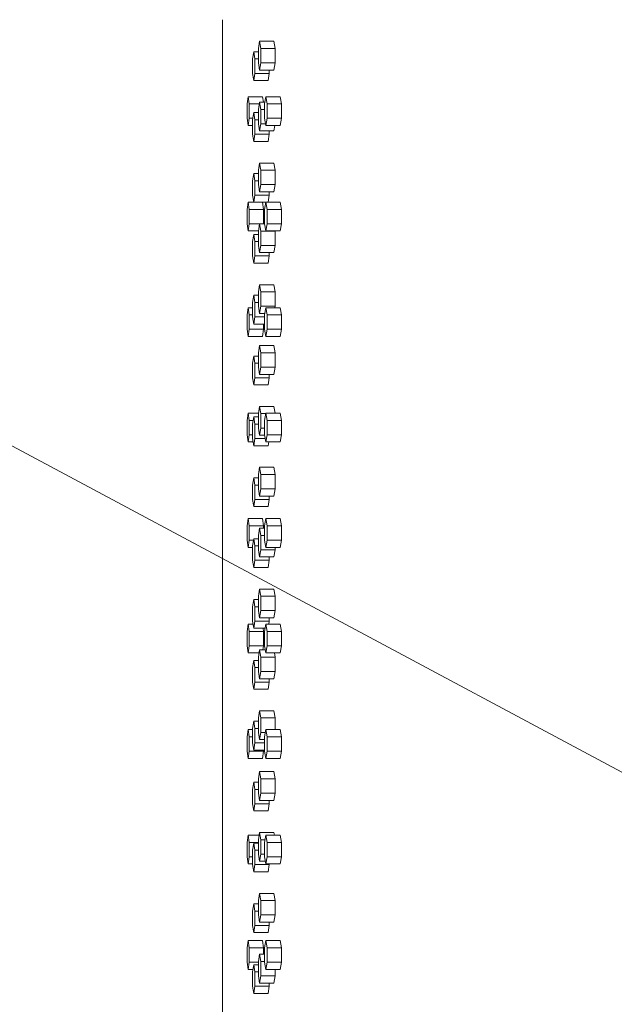
# Model space of a CAD drawing. Units: inches. Extents: x 100 to 2620, y 60 to 1700.
# Drawn here: x 415 to 435, y 936 to 970 of the extents above; entities that cross this region are included whole.
import ezdxf

# ---------------------------------------------------------------- set-up
doc = ezdxf.new("R2010")
doc.units = ezdxf.units.IN
doc.header["$LTSCALE"] = 80
doc.header["$MEASUREMENT"] = 0
doc.layers.add('Symbol (ANSI)', color=7, linetype='Continuous', lineweight=15)
doc.layers.add('Visible (ANSI)', color=7, linetype='Continuous', lineweight=15)
doc.styles.add('Standard (Cntr)', font='arial.ttf')
doc.dimstyles.new('LDMK_FtIn$7', dxfattribs={"dimscale": 160, "dimtxt": 0.075, "dimasz": 0.0625, "dimexe": 0.0625, "dimexo": 0.0625, "dimgap": 0.031496, "dimtad": 1, "dimdec": 4, "dimzin": 3, "dimdsep": 46, "dimlunit": 4, "dimtxsty": 'Standard (Cntr)', "dimblk": 'DOT', "dimcen": 0.09, "dimdle": 0.25, "dimclrd": 256, "dimclre": 256, "dimclrt": 256, "dimazin": 0, "dimtfac": 1, "dimtdec": 4, "dimtofl": 0, "dimtmove": 0, "dimatfit": 3, "dimldrblk": 'Filled-1', "dimfxl": 1, "dimfrac": 2, "dimtolj": 1, "dimtzin": 0, "dimlwd": -1, "dimlwe": -1, "dimarcsym": 0})

# ---------------------------------------------------------------- blocks, each defined once
blk = doc.blocks.new('_Dot')
at = {"color": 0, "linetype": 'ByBlock', "lineweight": -2}
blk.add_line((-0.5, 0), (-1, 0), dxfattribs=at)
at = {"color": 0, "linetype": 'ByBlock', "const_width": 0.5}
blk.add_lwpolyline([(-0.25, 0, 1), (0.25, 0, 1)], format="xyb", close=True, dxfattribs=at)
blk = doc.blocks.new('Filled-1')
at = {"color": 0}
for p, q in [((0, 0), (-1, 0.25)), ((-1, 0.25), (-1, -0.25)), ((-1, 0), (0, 0)), ((-1, -0.25), (0, 0))]:
    blk.add_line(p, q, dxfattribs=at)
at = {"color": 0, "flags": 128}
blk.add_lwpolyline([(-1, -0.25), (0, 0), (-1, 0.25), (-1, -0.25)], dxfattribs=at)
at = {"color": 0}
blk.add_solid([(-1, -0.25), (0, 0), (-1, 0.25), (-1, -0.25)], dxfattribs=at)

msp = doc.modelspace()

# ---------------------------------------------------------------- linework, layer by layer
at = {"layer": 'Visible (ANSI)'}
for p, q in [((421.75822, 916.56199), (421.75822, 970.06199)), ((423.04898, 969.31199), (423.00588, 969.06199)), ((423.5465, 969.31199), (423.04898, 969.31199)), ((423.09208, 969.06199), (423.04898, 969.31199)), ((423.5465, 969.31199), (423.5896, 969.06199)), ((423.00588, 969.06199), (423.00588, 968.56199)), ((423.5896, 969.06199), (423.09208, 969.06199)), ((423.09208, 968.56199), (423.09208, 969.06199)), ((423.5896, 969.06199), (423.5896, 968.56199)), ((422.84354, 968.94699), (422.80298, 968.69699)), ((422.80298, 968.69699), (422.80298, 968.19699)), ((423.00588, 968.94699), (422.84354, 968.94699)), ((422.8841, 968.69699), (422.84354, 968.94699)), ((423.00588, 968.69699), (422.8841, 968.69699)), ((422.8841, 968.19699), (422.8841, 968.69699)), ((423.00588, 968.56199), (423.04898, 968.31199)), ((423.04898, 968.31199), (423.09208, 968.56199)), ((423.5465, 968.31199), (423.04898, 968.31199)), ((423.5896, 968.56199), (423.09208, 968.56199)), ((423.3819, 968.31199), (423.3819, 968.19699)), ((423.5896, 968.56199), (423.5465, 968.31199)), ((422.80298, 968.19699), (422.84354, 967.94699)), ((422.84354, 967.94699), (422.8841, 968.19699)), ((423.34134, 967.94699), (422.84354, 967.94699)), ((423.3819, 968.19699), (422.8841, 968.19699)), ((423.3819, 968.19699), (423.34134, 967.94699)), ((422.65046, 967.38699), (422.61245, 967.13699)), ((423.14853, 967.38699), (422.65046, 967.38699)), ((422.68848, 967.13699), (422.65046, 967.38699)), ((423.14853, 967.38699), (423.17742, 967.19699)), ((423.26718, 967.38699), (423.22154, 967.13699)), ((423.7644, 967.38699), (423.26718, 967.38699)), ((423.31283, 967.13699), (423.26718, 967.38699)), ((423.7644, 967.38699), (423.81004, 967.13699)), ((422.61245, 967.13699), (422.61245, 966.63699)), ((423.03864, 967.13699), (422.68848, 967.13699)), ((422.68848, 966.63699), (422.68848, 967.13699)), ((423.04898, 967.19699), (423.00588, 966.94699)), ((423.00588, 966.94699), (423.00588, 966.44699)), ((423.23249, 967.19699), (423.04898, 967.19699)), ((423.09208, 966.94699), (423.04898, 967.19699)), ((423.22154, 966.94699), (423.09208, 966.94699)), ((423.09208, 966.44699), (423.09208, 966.94699)), ((423.22154, 967.13699), (423.22154, 966.63699)), ((423.81004, 967.13699), (423.31283, 967.13699)), ((423.31283, 966.63699), (423.31283, 967.13699)), ((423.81004, 967.13699), (423.81004, 966.63699)), ((422.61245, 966.63699), (422.65046, 966.38699)), ((422.65046, 966.38699), (422.68848, 966.63699)), ((422.8119, 966.63699), (422.68848, 966.63699)), ((422.84354, 966.83199), (422.80298, 966.58199)), ((422.80298, 966.58199), (422.80298, 966.08199)), ((423.00588, 966.83199), (422.84354, 966.83199)), ((422.8841, 966.58199), (422.84354, 966.83199)), ((423.00588, 966.58199), (422.8841, 966.58199)), ((422.8841, 966.08199), (422.8841, 966.58199)), ((423.22154, 966.63699), (423.26718, 966.38699)), ((423.26718, 966.38699), (423.31283, 966.63699)), ((423.81004, 966.63699), (423.31283, 966.63699)), ((423.81004, 966.63699), (423.7644, 966.38699)), ((422.80298, 966.38699), (422.65046, 966.38699)), ((423.00588, 966.44699), (423.04898, 966.19699)), ((423.04898, 966.19699), (423.09208, 966.44699)), ((423.25623, 966.44699), (423.09208, 966.44699)), ((423.7644, 966.38699), (423.26718, 966.38699)), ((423.57926, 966.38699), (423.5465, 966.19699)), ((422.80298, 966.08199), (422.84354, 965.83199)), ((422.84354, 965.83199), (422.8841, 966.08199)), ((423.3819, 966.08199), (422.8841, 966.08199)), ((423.5465, 966.19699), (423.04898, 966.19699)), ((423.3819, 966.08199), (423.34134, 965.83199)), ((423.3819, 966.19699), (423.3819, 966.08199)), ((423.34134, 965.83199), (422.84354, 965.83199)), ((423.04898, 965.08199), (423.00588, 964.83199)), ((423.5465, 965.08199), (423.04898, 965.08199)), ((423.09208, 964.83199), (423.04898, 965.08199)), ((423.5465, 965.08199), (423.5896, 964.83199)), ((422.84354, 964.71699), (422.80298, 964.46699)), ((423.00588, 964.71699), (422.84354, 964.71699)), ((422.8841, 964.46699), (422.84354, 964.71699)), ((423.00588, 964.83199), (423.00588, 964.33199)), ((423.5896, 964.83199), (423.09208, 964.83199)), ((423.09208, 964.33199), (423.09208, 964.83199)), ((423.5896, 964.83199), (423.5896, 964.33199)), ((422.80298, 964.46699), (422.80298, 963.96699)), ((423.00588, 964.46699), (422.8841, 964.46699)), ((422.8841, 963.96699), (422.8841, 964.46699)), ((423.00588, 964.33199), (423.04898, 964.08199)), ((423.04898, 964.08199), (423.09208, 964.33199)), ((423.5896, 964.33199), (423.09208, 964.33199)), ((423.5896, 964.33199), (423.5465, 964.08199)), ((422.80298, 963.96699), (422.84354, 963.71699)), ((422.84354, 963.71699), (422.8841, 963.96699)), ((423.3819, 963.96699), (422.8841, 963.96699)), ((423.5465, 964.08199), (423.04898, 964.08199)), ((423.3819, 963.96699), (423.34199, 963.72099)), ((423.3819, 964.08199), (423.3819, 963.96699)), ((422.65046, 963.72099), (422.61245, 963.47099)), ((422.84289, 963.72099), (422.65046, 963.72099)), ((422.68848, 963.47099), (422.65046, 963.72099)), ((423.26645, 963.71699), (422.84354, 963.71699)), ((423.14914, 963.71699), (423.18654, 963.47099)), ((423.26718, 963.72099), (423.22154, 963.47099)), ((423.7644, 963.72099), (423.26718, 963.72099)), ((423.31283, 963.47099), (423.26718, 963.72099)), ((423.7644, 963.72099), (423.81004, 963.47099)), ((422.61245, 963.47099), (422.61245, 962.97099)), ((423.18654, 963.47099), (422.68848, 963.47099)), ((422.68848, 962.97099), (422.68848, 963.47099)), ((423.18654, 963.47099), (423.18654, 962.97099)), ((423.22154, 963.47099), (423.22154, 962.97099)), ((423.81004, 963.47099), (423.31283, 963.47099)), ((423.31283, 962.97099), (423.31283, 963.47099)), ((423.81004, 963.47099), (423.81004, 962.97099)), ((422.61245, 962.97099), (422.65046, 962.72099)), ((422.65046, 962.72099), (422.68848, 962.97099)), ((423.18654, 962.97099), (422.68848, 962.97099)), ((423.04898, 962.96699), (423.00588, 962.71699)), ((423.22227, 962.96699), (423.04898, 962.96699)), ((423.09208, 962.71699), (423.04898, 962.96699)), ((423.18654, 962.97099), (423.18594, 962.96699)), ((423.22154, 962.97099), (423.26718, 962.72099)), ((423.26718, 962.72099), (423.31283, 962.97099)), ((423.81004, 962.97099), (423.31283, 962.97099)), ((423.81004, 962.97099), (423.7644, 962.72099)), ((423.00657, 962.72099), (422.65046, 962.72099)), ((422.84354, 962.60199), (422.80298, 962.35199)), ((423.00588, 962.60199), (422.84354, 962.60199)), ((422.8841, 962.35199), (422.84354, 962.60199)), ((423.00588, 962.71699), (423.00588, 962.21699)), ((423.5896, 962.71699), (423.09208, 962.71699)), ((423.09208, 962.21699), (423.09208, 962.71699)), ((423.7644, 962.72099), (423.26718, 962.72099)), ((423.58891, 962.72099), (423.5896, 962.71699)), ((423.5896, 962.71699), (423.5896, 962.21699)), ((422.80298, 962.35199), (422.80298, 961.85199)), ((423.00588, 962.35199), (422.8841, 962.35199)), ((422.8841, 961.85199), (422.8841, 962.35199)), ((423.00588, 962.21699), (423.04898, 961.96699)), ((423.04898, 961.96699), (423.09208, 962.21699)), ((423.5896, 962.21699), (423.09208, 962.21699)), ((423.5896, 962.21699), (423.5465, 961.96699)), ((422.80298, 961.85199), (422.84354, 961.60199)), ((422.84354, 961.60199), (422.8841, 961.85199)), ((423.3819, 961.85199), (422.8841, 961.85199)), ((423.5465, 961.96699), (423.04898, 961.96699)), ((423.3819, 961.85199), (423.34134, 961.60199)), ((423.3819, 961.96699), (423.3819, 961.85199)), ((423.34134, 961.60199), (422.84354, 961.60199)), ((423.04898, 960.85199), (423.00588, 960.60199)), ((423.5465, 960.85199), (423.04898, 960.85199)), ((423.09208, 960.60199), (423.04898, 960.85199)), ((423.5465, 960.85199), (423.5896, 960.60199)), ((422.84354, 960.48699), (422.80298, 960.23699)), ((423.00588, 960.48699), (422.84354, 960.48699)), ((422.8841, 960.23699), (422.84354, 960.48699)), ((423.00588, 960.60199), (423.00588, 960.10199)), ((423.5896, 960.60199), (423.09208, 960.60199)), ((423.09208, 960.10199), (423.09208, 960.60199)), ((423.5896, 960.60199), (423.5896, 960.10199)), ((422.80298, 960.23699), (422.80298, 959.73699)), ((423.00588, 960.23699), (422.8841, 960.23699)), ((422.8841, 959.73699), (422.8841, 960.23699)), ((423.00588, 960.10199), (423.04898, 959.85199)), ((423.04898, 959.85199), (423.09208, 960.10199)), ((423.5896, 960.10199), (423.09208, 960.10199)), ((423.5896, 960.10199), (423.5815, 960.05499)), ((422.65046, 960.05499), (422.61245, 959.80499)), ((422.61245, 959.80499), (422.61245, 959.30499)), ((422.80298, 960.05499), (422.65046, 960.05499)), ((422.68848, 959.80499), (422.65046, 960.05499)), ((422.80298, 959.80499), (422.68848, 959.80499)), ((422.68848, 959.30499), (422.68848, 959.80499)), ((422.80298, 959.73699), (422.84354, 959.48699)), ((422.84354, 959.48699), (422.8841, 959.73699)), ((423.22154, 959.73699), (422.8841, 959.73699)), ((423.23012, 959.85199), (423.04898, 959.85199)), ((423.26718, 960.05499), (423.22154, 959.80499)), ((423.22154, 959.80499), (423.22154, 959.30499)), ((423.7644, 960.05499), (423.26718, 960.05499)), ((423.31283, 959.80499), (423.26718, 960.05499)), ((423.81004, 959.80499), (423.31283, 959.80499)), ((423.31283, 959.30499), (423.31283, 959.80499)), ((423.7644, 960.05499), (423.81004, 959.80499)), ((423.81004, 959.80499), (423.81004, 959.30499)), ((423.22154, 959.48699), (422.84354, 959.48699)), ((423.18654, 959.48699), (423.18654, 959.30499)), ((422.61245, 959.30499), (422.65046, 959.05499)), ((422.65046, 959.05499), (422.68848, 959.30499)), ((423.14853, 959.05499), (422.65046, 959.05499)), ((423.18654, 959.30499), (422.68848, 959.30499)), ((423.18654, 959.30499), (423.14853, 959.05499)), ((423.22154, 959.30499), (423.26718, 959.05499)), ((423.26718, 959.05499), (423.31283, 959.30499)), ((423.7644, 959.05499), (423.26718, 959.05499)), ((423.81004, 959.30499), (423.31283, 959.30499)), ((423.81004, 959.30499), (423.7644, 959.05499)), ((423.04898, 958.73699), (423.00588, 958.48699)), ((423.5465, 958.73699), (423.04898, 958.73699)), ((423.09208, 958.48699), (423.04898, 958.73699)), ((423.5465, 958.73699), (423.5896, 958.48699)), ((422.84354, 958.37199), (422.80298, 958.12199)), ((423.00588, 958.37199), (422.84354, 958.37199)), ((422.8841, 958.12199), (422.84354, 958.37199)), ((423.00588, 958.48699), (423.00588, 957.98699)), ((423.5896, 958.48699), (423.09208, 958.48699)), ((423.09208, 957.98699), (423.09208, 958.48699)), ((423.5896, 958.48699), (423.5896, 957.98699)), ((422.80298, 958.12199), (422.80298, 957.62199)), ((423.00588, 958.12199), (422.8841, 958.12199)), ((422.8841, 957.62199), (422.8841, 958.12199)), ((423.00588, 957.98699), (423.04898, 957.73699)), ((423.04898, 957.73699), (423.09208, 957.98699)), ((423.5465, 957.73699), (423.04898, 957.73699)), ((423.5896, 957.98699), (423.09208, 957.98699)), ((423.3819, 957.73699), (423.3819, 957.62199)), ((423.5896, 957.98699), (423.5465, 957.73699)), ((422.80298, 957.62199), (422.84354, 957.37199)), ((422.84354, 957.37199), (422.8841, 957.62199)), ((423.34134, 957.37199), (422.84354, 957.37199)), ((423.3819, 957.62199), (422.8841, 957.62199)), ((423.3819, 957.62199), (423.34134, 957.37199)), ((422.65046, 956.38899), (422.61245, 956.13899)), ((423.00881, 956.38899), (422.65046, 956.38899)), ((422.68848, 956.13899), (422.65046, 956.38899)), ((423.04898, 956.62199), (423.00588, 956.37199)), ((423.00588, 956.37199), (423.00588, 955.87199)), ((423.5465, 956.62199), (423.04898, 956.62199)), ((423.09208, 956.37199), (423.04898, 956.62199)), ((423.26408, 956.37199), (423.09208, 956.37199)), ((423.09208, 955.87199), (423.09208, 956.37199)), ((423.26718, 956.38899), (423.22154, 956.13899)), ((423.7644, 956.38899), (423.26718, 956.38899)), ((423.31283, 956.13899), (423.26718, 956.38899)), ((423.5465, 956.62199), (423.58667, 956.38899)), ((423.7644, 956.38899), (423.81004, 956.13899)), ((422.61245, 956.13899), (422.61245, 955.63899)), ((422.82439, 956.13899), (422.68848, 956.13899)), ((422.68848, 955.63899), (422.68848, 956.13899)), ((422.84354, 956.25699), (422.80298, 956.00699)), ((422.80298, 956.00699), (422.80298, 955.50699)), ((423.00588, 956.25699), (422.84354, 956.25699)), ((422.8841, 956.00699), (422.84354, 956.25699)), ((423.00588, 956.00699), (422.8841, 956.00699)), ((422.8841, 955.50699), (422.8841, 956.00699)), ((423.22154, 956.13899), (423.22154, 955.63899)), ((423.81004, 956.13899), (423.31283, 956.13899)), ((423.31283, 955.63899), (423.31283, 956.13899)), ((423.81004, 956.13899), (423.81004, 955.63899)), ((422.61245, 955.63899), (422.65046, 955.38899)), ((422.65046, 955.38899), (422.68848, 955.63899)), ((422.80298, 955.63899), (422.68848, 955.63899)), ((423.00588, 955.87199), (423.04898, 955.62199)), ((423.04898, 955.62199), (423.09208, 955.87199)), ((423.22154, 955.87199), (423.09208, 955.87199)), ((423.22154, 955.63899), (423.26718, 955.38899)), ((423.26718, 955.38899), (423.31283, 955.63899)), ((423.81004, 955.63899), (423.31283, 955.63899)), ((423.81004, 955.63899), (423.7644, 955.38899)), ((422.82212, 955.38899), (422.65046, 955.38899)), ((422.80298, 955.50699), (422.84354, 955.25699)), ((422.84354, 955.25699), (422.8841, 955.50699)), ((423.24564, 955.50699), (422.8841, 955.50699)), ((423.22464, 955.62199), (423.04898, 955.62199)), ((423.7644, 955.38899), (423.26718, 955.38899)), ((423.36276, 955.38899), (423.34134, 955.25699)), ((423.34134, 955.25699), (422.84354, 955.25699)), ((423.04898, 954.50699), (423.00588, 954.25699)), ((423.00588, 954.25699), (423.00588, 953.75699)), ((423.5465, 954.50699), (423.04898, 954.50699)), ((423.09208, 954.25699), (423.04898, 954.50699)), ((423.5896, 954.25699), (423.09208, 954.25699)), ((423.09208, 953.75699), (423.09208, 954.25699)), ((423.5465, 954.50699), (423.5896, 954.25699)), ((423.5896, 954.25699), (423.5896, 953.75699)), ((422.84354, 954.14199), (422.80298, 953.89199)), ((423.00588, 954.14199), (422.84354, 954.14199)), ((422.8841, 953.89199), (422.84354, 954.14199)), ((422.80298, 953.89199), (422.80298, 953.39199)), ((423.00588, 953.89199), (422.8841, 953.89199)), ((422.8841, 953.39199), (422.8841, 953.89199)), ((423.00588, 953.75699), (423.04898, 953.50699)), ((423.04898, 953.50699), (423.09208, 953.75699)), ((423.5896, 953.75699), (423.09208, 953.75699)), ((423.5896, 953.75699), (423.5465, 953.50699)), ((422.80298, 953.39199), (422.84354, 953.14199)), ((422.84354, 953.14199), (422.8841, 953.39199)), ((423.3819, 953.39199), (422.8841, 953.39199)), ((423.5465, 953.50699), (423.04898, 953.50699)), ((423.3819, 953.39199), (423.34134, 953.14199)), ((423.3819, 953.50699), (423.3819, 953.39199)), ((423.34134, 953.14199), (422.84354, 953.14199)), ((422.65046, 952.72299), (422.61245, 952.47299)), ((423.14853, 952.72299), (422.65046, 952.72299)), ((422.68848, 952.47299), (422.65046, 952.72299)), ((423.14853, 952.72299), (423.18654, 952.47299)), ((423.26718, 952.72299), (423.22154, 952.47299)), ((423.7644, 952.72299), (423.26718, 952.72299)), ((423.31283, 952.47299), (423.26718, 952.72299)), ((423.7644, 952.72299), (423.81004, 952.47299)), ((422.61245, 952.47299), (422.61245, 951.97299)), ((423.18654, 952.47299), (422.68848, 952.47299)), ((422.68848, 951.97299), (422.68848, 952.47299)), ((423.04898, 952.39199), (423.00588, 952.14199)), ((423.22154, 952.39199), (423.04898, 952.39199)), ((423.09208, 952.14199), (423.04898, 952.39199)), ((423.18654, 952.47299), (423.18654, 952.39199)), ((423.22154, 952.47299), (423.22154, 951.97299)), ((423.81004, 952.47299), (423.31283, 952.47299)), ((423.31283, 951.97299), (423.31283, 952.47299)), ((423.81004, 952.47299), (423.81004, 951.97299)), ((422.61245, 951.97299), (422.65046, 951.72299)), ((422.65046, 951.72299), (422.68848, 951.97299)), ((422.83478, 951.97299), (422.68848, 951.97299)), ((422.84354, 952.02699), (422.80298, 951.77699)), ((423.00588, 952.02699), (422.84354, 952.02699)), ((422.8841, 951.77699), (422.84354, 952.02699)), ((423.00588, 952.14199), (423.00588, 951.64199)), ((423.22154, 952.14199), (423.09208, 952.14199)), ((423.09208, 951.64199), (423.09208, 952.14199)), ((423.22154, 951.97299), (423.26718, 951.72299)), ((423.26718, 951.72299), (423.31283, 951.97299)), ((423.81004, 951.97299), (423.31283, 951.97299)), ((423.81004, 951.97299), (423.7644, 951.72299)), ((422.80298, 951.72299), (422.65046, 951.72299)), ((422.80298, 951.77699), (422.80298, 951.27699)), ((423.00588, 951.77699), (422.8841, 951.77699)), ((422.8841, 951.27699), (422.8841, 951.77699)), ((423.00588, 951.64199), (423.04898, 951.39199)), ((423.04898, 951.39199), (423.09208, 951.64199)), ((423.5896, 951.64199), (423.09208, 951.64199)), ((423.7644, 951.72299), (423.26718, 951.72299)), ((423.5896, 951.64199), (423.5465, 951.39199)), ((423.5896, 951.72299), (423.5896, 951.64199)), ((422.80298, 951.27699), (422.84354, 951.02699)), ((422.84354, 951.02699), (422.8841, 951.27699)), ((423.3819, 951.27699), (422.8841, 951.27699)), ((423.5465, 951.39199), (423.04898, 951.39199)), ((423.3819, 951.27699), (423.34134, 951.02699)), ((423.3819, 951.39199), (423.3819, 951.27699)), ((423.34134, 951.02699), (422.84354, 951.02699)), ((423.04898, 950.27699), (423.00588, 950.02699)), ((423.5465, 950.27699), (423.04898, 950.27699)), ((423.09208, 950.02699), (423.04898, 950.27699)), ((423.5465, 950.27699), (423.5896, 950.02699)), ((422.84354, 949.91199), (422.80298, 949.66199)), ((423.00588, 949.91199), (422.84354, 949.91199)), ((422.8841, 949.66199), (422.84354, 949.91199)), ((423.00588, 950.02699), (423.00588, 949.52699)), ((423.5896, 950.02699), (423.09208, 950.02699)), ((423.09208, 949.52699), (423.09208, 950.02699)), ((423.5896, 950.02699), (423.5896, 949.52699)), ((422.80298, 949.66199), (422.80298, 949.16199)), ((423.00588, 949.66199), (422.8841, 949.66199)), ((422.8841, 949.16199), (422.8841, 949.66199)), ((423.00588, 949.52699), (423.04898, 949.27699)), ((423.04898, 949.27699), (423.09208, 949.52699)), ((423.5896, 949.52699), (423.09208, 949.52699)), ((423.5896, 949.52699), (423.5465, 949.27699)), ((422.80298, 949.16199), (422.84354, 948.91199)), ((422.84354, 948.91199), (422.8841, 949.16199)), ((423.3819, 949.16199), (422.8841, 949.16199)), ((423.5465, 949.27699), (423.04898, 949.27699)), ((423.3819, 949.16199), (423.36487, 949.05699)), ((423.3819, 949.27699), (423.3819, 949.16199)), ((422.65046, 949.05699), (422.61245, 948.80699)), ((422.61245, 948.80699), (422.61245, 948.30699)), ((422.82001, 949.05699), (422.65046, 949.05699)), ((422.68848, 948.80699), (422.65046, 949.05699)), ((423.18654, 948.80699), (422.68848, 948.80699)), ((422.68848, 948.30699), (422.68848, 948.80699)), ((423.24071, 948.91199), (422.84354, 948.91199)), ((423.17058, 948.91199), (423.18654, 948.80699)), ((423.18654, 948.80699), (423.18654, 948.30699)), ((423.26718, 949.05699), (423.22154, 948.80699)), ((423.22154, 948.80699), (423.22154, 948.30699)), ((423.7644, 949.05699), (423.26718, 949.05699)), ((423.31283, 948.80699), (423.26718, 949.05699)), ((423.81004, 948.80699), (423.31283, 948.80699)), ((423.31283, 948.30699), (423.31283, 948.80699)), ((423.7644, 949.05699), (423.81004, 948.80699)), ((423.81004, 948.80699), (423.81004, 948.30699)), ((422.61245, 948.30699), (422.65046, 948.05699)), ((422.65046, 948.05699), (422.68848, 948.30699)), ((423.18654, 948.30699), (422.68848, 948.30699)), ((423.04898, 948.16199), (423.00588, 947.91199)), ((423.24801, 948.16199), (423.04898, 948.16199)), ((423.09208, 947.91199), (423.04898, 948.16199)), ((423.18654, 948.30699), (423.1645, 948.16199)), ((423.22154, 948.30699), (423.26718, 948.05699)), ((423.26718, 948.05699), (423.31283, 948.30699)), ((423.81004, 948.30699), (423.31283, 948.30699)), ((423.81004, 948.30699), (423.7644, 948.05699)), ((423.03088, 948.05699), (422.65046, 948.05699)), ((422.84354, 947.79699), (422.80298, 947.54699)), ((423.00588, 947.79699), (422.84354, 947.79699)), ((422.8841, 947.54699), (422.84354, 947.79699)), ((423.00588, 947.91199), (423.00588, 947.41199)), ((423.5896, 947.91199), (423.09208, 947.91199)), ((423.09208, 947.41199), (423.09208, 947.91199)), ((423.7644, 948.05699), (423.26718, 948.05699)), ((423.5646, 948.05699), (423.5896, 947.91199)), ((423.5896, 947.91199), (423.5896, 947.41199)), ((422.80298, 947.54699), (422.80298, 947.04699)), ((423.00588, 947.54699), (422.8841, 947.54699)), ((422.8841, 947.04699), (422.8841, 947.54699)), ((423.00588, 947.41199), (423.04898, 947.16199)), ((423.04898, 947.16199), (423.09208, 947.41199)), ((423.5465, 947.16199), (423.04898, 947.16199)), ((423.5896, 947.41199), (423.09208, 947.41199)), ((423.3819, 947.16199), (423.3819, 947.04699)), ((423.5896, 947.41199), (423.5465, 947.16199)), ((422.80298, 947.04699), (422.84354, 946.79699)), ((422.84354, 946.79699), (422.8841, 947.04699)), ((423.34134, 946.79699), (422.84354, 946.79699)), ((423.3819, 947.04699), (422.8841, 947.04699)), ((423.3819, 947.04699), (423.34134, 946.79699)), ((423.04898, 946.04699), (423.00588, 945.79699)), ((423.5465, 946.04699), (423.04898, 946.04699)), ((423.09208, 945.79699), (423.04898, 946.04699)), ((423.5465, 946.04699), (423.5896, 945.79699)), ((423.00588, 945.79699), (423.00588, 945.29699)), ((423.5896, 945.79699), (423.09208, 945.79699)), ((423.09208, 945.29699), (423.09208, 945.79699)), ((423.5896, 945.79699), (423.5896, 945.39099)), ((422.65046, 945.39099), (422.61245, 945.14099)), ((422.80298, 945.39099), (422.65046, 945.39099)), ((422.68848, 945.14099), (422.65046, 945.39099)), ((422.84354, 945.68199), (422.80298, 945.43199)), ((422.80298, 945.43199), (422.80298, 944.93199)), ((423.00588, 945.68199), (422.84354, 945.68199)), ((422.8841, 945.43199), (422.84354, 945.68199)), ((423.00588, 945.43199), (422.8841, 945.43199)), ((422.8841, 944.93199), (422.8841, 945.43199)), ((423.26718, 945.39099), (423.22154, 945.14099)), ((423.7644, 945.39099), (423.26718, 945.39099)), ((423.31283, 945.14099), (423.26718, 945.39099)), ((423.7644, 945.39099), (423.81004, 945.14099)), ((422.61245, 945.14099), (422.61245, 944.64099)), ((422.80298, 945.14099), (422.68848, 945.14099)), ((422.68848, 944.64099), (422.68848, 945.14099)), ((423.00588, 945.29699), (423.04898, 945.04699)), ((423.04898, 945.04699), (423.09208, 945.29699)), ((423.22154, 945.04699), (423.04898, 945.04699)), ((423.25002, 945.29699), (423.09208, 945.29699)), ((423.22154, 945.14099), (423.22154, 944.64099)), ((423.81004, 945.14099), (423.31283, 945.14099)), ((423.31283, 944.64099), (423.31283, 945.14099)), ((423.81004, 945.14099), (423.81004, 944.64099)), ((422.80298, 944.93199), (422.84354, 944.68199)), ((422.84354, 944.68199), (422.8841, 944.93199)), ((423.22154, 944.68199), (422.84354, 944.68199)), ((423.22154, 944.93199), (422.8841, 944.93199)), ((423.18654, 944.68199), (423.18654, 944.64099)), ((422.61245, 944.64099), (422.65046, 944.39099)), ((422.65046, 944.39099), (422.68848, 944.64099)), ((423.14853, 944.39099), (422.65046, 944.39099)), ((423.18654, 944.64099), (422.68848, 944.64099)), ((423.18654, 944.64099), (423.14853, 944.39099)), ((423.22154, 944.64099), (423.26718, 944.39099)), ((423.26718, 944.39099), (423.31283, 944.64099)), ((423.7644, 944.39099), (423.26718, 944.39099)), ((423.81004, 944.64099), (423.31283, 944.64099)), ((423.81004, 944.64099), (423.7644, 944.39099)), ((423.04898, 943.93199), (423.00588, 943.68199)), ((423.00588, 943.68199), (423.00588, 943.18199)), ((423.5465, 943.93199), (423.04898, 943.93199)), ((423.09208, 943.68199), (423.04898, 943.93199)), ((423.5896, 943.68199), (423.09208, 943.68199)), ((423.09208, 943.18199), (423.09208, 943.68199)), ((423.5465, 943.93199), (423.5896, 943.68199)), ((423.5896, 943.68199), (423.5896, 943.18199)), ((422.84354, 943.56699), (422.80298, 943.31699)), ((422.80298, 943.31699), (422.80298, 942.81699)), ((423.00588, 943.56699), (422.84354, 943.56699)), ((422.8841, 943.31699), (422.84354, 943.56699)), ((423.00588, 943.31699), (422.8841, 943.31699)), ((422.8841, 942.81699), (422.8841, 943.31699)), ((423.00588, 943.18199), (423.04898, 942.93199)), ((423.04898, 942.93199), (423.09208, 943.18199)), ((423.5896, 943.18199), (423.09208, 943.18199)), ((423.5896, 943.18199), (423.5465, 942.93199)), ((422.80298, 942.81699), (422.84354, 942.56699)), ((422.84354, 942.56699), (422.8841, 942.81699)), ((423.3819, 942.81699), (422.8841, 942.81699)), ((423.5465, 942.93199), (423.04898, 942.93199)), ((423.3819, 942.81699), (423.34134, 942.56699)), ((423.3819, 942.93199), (423.3819, 942.81699)), ((423.34134, 942.56699), (422.84354, 942.56699)), ((422.65046, 941.72499), (422.61245, 941.47499)), ((423.03312, 941.72499), (422.65046, 941.72499)), ((422.68848, 941.47499), (422.65046, 941.72499)), ((423.04898, 941.81699), (423.00588, 941.56699)), ((423.5465, 941.81699), (423.04898, 941.81699)), ((423.09208, 941.56699), (423.04898, 941.81699)), ((423.26718, 941.72499), (423.22154, 941.47499)), ((423.7644, 941.72499), (423.26718, 941.72499)), ((423.31283, 941.47499), (423.26718, 941.72499)), ((423.5465, 941.81699), (423.56236, 941.72499)), ((423.7644, 941.72499), (423.81004, 941.47499)), ((422.61245, 941.47499), (422.61245, 940.97499)), ((423.00588, 941.47499), (422.68848, 941.47499)), ((422.68848, 940.97499), (422.68848, 941.47499)), ((422.84354, 941.45199), (422.80298, 941.20199)), ((423.00588, 941.45199), (422.84354, 941.45199)), ((422.8841, 941.20199), (422.84354, 941.45199)), ((423.00588, 941.56699), (423.00588, 941.06699)), ((423.23833, 941.56699), (423.09208, 941.56699)), ((423.09208, 941.06699), (423.09208, 941.56699)), ((423.22154, 941.47499), (423.22154, 940.97499)), ((423.81004, 941.47499), (423.31283, 941.47499)), ((423.31283, 940.97499), (423.31283, 941.47499)), ((423.81004, 941.47499), (423.81004, 940.97499)), ((422.61245, 940.97499), (422.65046, 940.72499)), ((422.65046, 940.72499), (422.68848, 940.97499)), ((422.80298, 940.97499), (422.68848, 940.97499)), ((422.80298, 941.20199), (422.80298, 940.70199)), ((423.00588, 941.20199), (422.8841, 941.20199)), ((422.8841, 940.70199), (422.8841, 941.20199)), ((423.00588, 941.06699), (423.04898, 940.81699)), ((423.04898, 940.81699), (423.09208, 941.06699)), ((423.22154, 941.06699), (423.09208, 941.06699)), ((423.22154, 940.97499), (423.26718, 940.72499)), ((423.26718, 940.72499), (423.31283, 940.97499)), ((423.81004, 940.97499), (423.31283, 940.97499)), ((423.81004, 940.97499), (423.7644, 940.72499)), ((422.80298, 940.72499), (422.65046, 940.72499)), ((422.80298, 940.70199), (422.84354, 940.45199)), ((422.84354, 940.45199), (422.8841, 940.70199)), ((423.3819, 940.70199), (422.8841, 940.70199)), ((423.25039, 940.81699), (423.04898, 940.81699)), ((423.7644, 940.72499), (423.26718, 940.72499)), ((423.3819, 940.70199), (423.34134, 940.45199)), ((423.3819, 940.72499), (423.3819, 940.70199)), ((423.34134, 940.45199), (422.84354, 940.45199)), ((423.04898, 939.70199), (423.00588, 939.45199)), ((423.5465, 939.70199), (423.04898, 939.70199)), ((423.09208, 939.45199), (423.04898, 939.70199)), ((423.5465, 939.70199), (423.5896, 939.45199)), ((422.84354, 939.33699), (422.80298, 939.08699)), ((423.00588, 939.33699), (422.84354, 939.33699)), ((422.8841, 939.08699), (422.84354, 939.33699)), ((423.00588, 939.45199), (423.00588, 938.95199)), ((423.5896, 939.45199), (423.09208, 939.45199)), ((423.09208, 938.95199), (423.09208, 939.45199)), ((423.5896, 939.45199), (423.5896, 938.95199)), ((422.80298, 939.08699), (422.80298, 938.58699)), ((423.00588, 939.08699), (422.8841, 939.08699)), ((422.8841, 938.58699), (422.8841, 939.08699)), ((423.00588, 938.95199), (423.04898, 938.70199)), ((423.04898, 938.70199), (423.09208, 938.95199)), ((423.5896, 938.95199), (423.09208, 938.95199)), ((423.5896, 938.95199), (423.5465, 938.70199)), ((422.80298, 938.58699), (422.84354, 938.33699)), ((422.84354, 938.33699), (422.8841, 938.58699)), ((423.3819, 938.58699), (422.8841, 938.58699)), ((423.5465, 938.70199), (423.04898, 938.70199)), ((423.3819, 938.58699), (423.34134, 938.33699)), ((423.3819, 938.70199), (423.3819, 938.58699)), ((423.34134, 938.33699), (422.84354, 938.33699)), ((422.65046, 938.05899), (422.61245, 937.80899)), ((423.14853, 938.05899), (422.65046, 938.05899)), ((422.68848, 937.80899), (422.65046, 938.05899)), ((423.14853, 938.05899), (423.18654, 937.80899)), ((423.26718, 938.05899), (423.22154, 937.80899)), ((423.7644, 938.05899), (423.26718, 938.05899)), ((423.31283, 937.80899), (423.26718, 938.05899)), ((423.7644, 938.05899), (423.81004, 937.80899)), ((422.61245, 937.80899), (422.61245, 937.30899)), ((423.18654, 937.80899), (422.68848, 937.80899)), ((422.68848, 937.30899), (422.68848, 937.80899)), ((423.04898, 937.58699), (423.00588, 937.33699)), ((423.22154, 937.58699), (423.04898, 937.58699)), ((423.09208, 937.33699), (423.04898, 937.58699)), ((423.18654, 937.80899), (423.18654, 937.58699)), ((423.22154, 937.80899), (423.22154, 937.30899)), ((423.81004, 937.80899), (423.31283, 937.80899)), ((423.31283, 937.30899), (423.31283, 937.80899)), ((423.81004, 937.80899), (423.81004, 937.30899)), ((422.61245, 937.30899), (422.65046, 937.05899)), ((422.65046, 937.05899), (422.68848, 937.30899)), ((423.00588, 937.30899), (422.68848, 937.30899)), ((422.84354, 937.22199), (422.80298, 936.97199)), ((423.00588, 937.22199), (422.84354, 937.22199)), ((422.8841, 936.97199), (422.84354, 937.22199)), ((423.00588, 937.33699), (423.00588, 936.83699)), ((423.22154, 937.33699), (423.09208, 937.33699)), ((423.09208, 936.83699), (423.09208, 937.33699)), ((423.22154, 937.30899), (423.26718, 937.05899)), ((423.26718, 937.05899), (423.31283, 937.30899)), ((423.81004, 937.30899), (423.31283, 937.30899)), ((423.81004, 937.30899), (423.7644, 937.05899)), ((422.81709, 937.05899), (422.65046, 937.05899)), ((422.80298, 936.97199), (422.80298, 936.47199)), ((423.00588, 936.97199), (422.8841, 936.97199)), ((422.8841, 936.47199), (422.8841, 936.97199)), ((423.00588, 936.83699), (423.04898, 936.58699)), ((423.04898, 936.58699), (423.09208, 936.83699)), ((423.5896, 936.83699), (423.09208, 936.83699)), ((423.7644, 937.05899), (423.26718, 937.05899)), ((423.5896, 936.83699), (423.5465, 936.58699)), ((423.5896, 937.05899), (423.5896, 936.83699)), ((422.80298, 936.47199), (422.84354, 936.22199)), ((422.84354, 936.22199), (422.8841, 936.47199)), ((423.3819, 936.47199), (422.8841, 936.47199)), ((423.5465, 936.58699), (423.04898, 936.58699)), ((423.3819, 936.47199), (423.34134, 936.22199)), ((423.3819, 936.58699), (423.3819, 936.47199)), ((423.34134, 936.22199), (422.84354, 936.22199))]:
    msp.add_line(p, q, dxfattribs=at)

# ---------------------------------------------------------------- leaders
at = {"layer": 'Symbol (ANSI)', "annotation_type": 0, "has_hookline": 1, "hookline_direction": 1, "text_width": 103.80901}
msp.add_leader([(512.38508, 902.82783), (347.10081, 991.29002), (337.10081, 991.29002)], dimstyle='LDMK_FtIn$7', override={"dimtad": 0}, dxfattribs=at)

doc.saveas('drawing.dxf')
